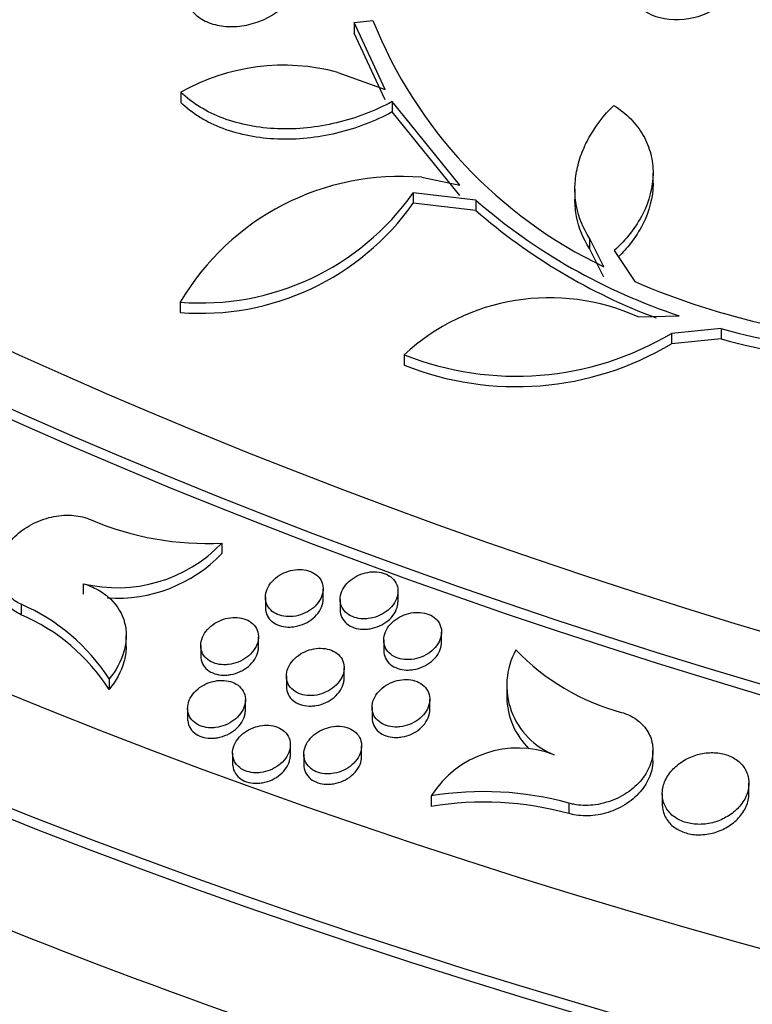
# Model space of a CAD drawing. Units: millimetres. Extents: x 0 to 835, y 0 to 1165.
# Drawn here: x 140 to 152, y 203 to 220 of the extents above; entities that cross this region are included whole.
import ezdxf
from ezdxf import colors
from ezdxf.entities.mleader import LeaderData, LeaderLine
from ezdxf.math import Vec2, Vec3

# ---------------------------------------------------------------- set-up
doc = ezdxf.new("R2010")
doc.units = ezdxf.units.MM
doc.layers.add('DV7_Défaut', color=7, linetype='Continuous')
doc.layers.add('Défaut', color=7, linetype='Continuous')

# ---------------------------------------------------------------- blocks, each defined once
blk = doc.blocks.new('_DOT')
at = {"color": 0}
blk.add_line((0, 0), (-1, 0), dxfattribs=at)
at = {"color": 0, "const_width": 0.333}
blk.add_lwpolyline([(-0.1665, 0, 1), (0.1665, 0, 1)], format="xyb", close=True, dxfattribs=at)
blk = doc.blocks.new('SE6')
at = {"layer": 'DV7_Défaut', "color": 7, "linetype": 'Continuous'}
for p, q in [((145.445, 219.731), (145.766, 219.769)), ((145.445, 219.731), (145.445, 219.552)), ((145.978, 218.574), (145.445, 219.731)), ((145.978, 218.395), (145.445, 219.552)), ((145.159, 218.871), (145.978, 218.574)), ((142.443, 218.528), (142.443, 218.349)), ((146.102, 218.366), (146.102, 218.187)), ((147.27, 216.922), (146.102, 218.366)), ((147.27, 216.744), (146.102, 218.187)), ((146.616, 217.058), (147.27, 216.922)), ((150.615, 216.952), (150.615, 217.13)), ((146.464, 216.788), (146.464, 216.609)), ((147.546, 216.665), (146.464, 216.788)), ((149.263, 216.855), (149.263, 216.677)), ((147.546, 216.486), (146.464, 216.609)), ((147.546, 216.665), (147.546, 216.486)), ((149.517, 216.006), (149.517, 215.827)), ((149.762, 215.51), (149.517, 216.006)), ((149.762, 215.331), (149.517, 215.827)), ((149.94, 215.79), (150.299, 215.254)), ((142.435, 214.9), (142.435, 214.72)), ((150.355, 214.643), (151.066, 214.664)), ((151.79, 214.441), (150.931, 214.358)), ((150.931, 214.358), (150.931, 214.179)), ((151.79, 214.441), (151.79, 214.262)), ((151.79, 214.262), (150.931, 214.179)), ((146.311, 213.99), (146.311, 213.81)), ((143.156, 210.733), (143.156, 210.553)), ((140.753, 210.031), (140.753, 209.85)), ((144.908, 209.761), (144.908, 209.941)), ((146.202, 209.72), (146.202, 209.9)), ((143.908, 209.797), (143.908, 209.617)), ((145.202, 209.76), (145.202, 209.58)), ((139.685, 209.675), (139.685, 209.494)), ((141.5, 208.951), (141.5, 209.131)), ((143.789, 208.931), (143.789, 209.112)), ((145.955, 209.058), (145.955, 208.878)), ((146.955, 209.015), (146.955, 209.195)), ((142.789, 208.964), (142.789, 208.784)), ((145.271, 208.396), (145.271, 208.577)), ((141.204, 208.384), (141.204, 208.203)), ((144.271, 208.434), (144.271, 208.254)), ((148.085, 208.254), (148.085, 208.074)), ((146.753, 207.851), (146.753, 208.032)), ((142.562, 207.875), (142.562, 207.695)), ((143.562, 207.842), (143.562, 208.023)), ((145.753, 207.894), (145.753, 207.714)), ((144.34, 207.064), (144.34, 207.245)), ((145.573, 207.045), (145.573, 207.225)), ((143.34, 207.1), (143.34, 206.92)), ((144.573, 207.084), (144.573, 206.904)), ((150.611, 206.969), (150.611, 207.15)), ((152.274, 206.4), (152.274, 206.581)), ((146.777, 206.362), (146.777, 206.181)), ((150.774, 206.399), (150.774, 206.219)), ((149.157, 206.238), (149.157, 206.058))]:
    blk.add_line(p, q, dxfattribs=at)
for centre, radius, start, end in [((153.225, 222.762), 8.036, 201.8629, 244.4749), ((144.22, 215.381), 3.614, 74.9332, 119.4487), ((146.245, 212.646), 4.427, 85.202, 149.397), ((142.79, 219.383), 4.498, 265.4613, 324.7588), ((142.79, 219.204), 4.498, 265.4668, 324.7671), ((154.268, 224.395), 10.244, 228.9914, 251.7845), ((154.268, 224.215), 10.243, 228.9886, 249.4301), ((155.454, 227.268), 13.073, 246.7774, 268.2903), ((148.823, 211.278), 3.697, 65.5213, 132.8203), ((148.248, 218.849), 5.231, 248.2684, 300.8569), ((155.596, 228.599), 14.661, 254.9507, 273.9305), ((148.247, 218.669), 5.231, 248.2689, 300.865), ((155.596, 228.418), 14.658, 254.9513, 272.9293), ((142.891, 215.818), 5.091, 246.9358, 272.9877), ((141.343, 212.473), 2.512, 256.409, 316.1821), ((141.343, 212.292), 2.512, 266.2548, 316.1916), ((138.344, 206.558), 3.393, 32.5533, 66.7263), ((138.344, 206.377), 3.393, 32.5487, 66.7255), ((149.373, 208.274), 1.289, 151.5123, 248.6999), ((151.098, 211.63), 3.96, 223.8035, 254.8779), ((149.373, 208.094), 1.289, 180.9175, 225.4003), ((148.275, 205.42), 1.769, 69.145, 147.8488), ((147.685, 200.854), 5.582, 74.7088, 99.3585), ((147.685, 200.674), 5.581, 74.7092, 99.3639)]:
    blk.add_arc(centre, radius, start, end, dxfattribs=at)
for centre, major_axis in [((190.153, 248.962), (89.8, 0)), ((190.153, 249.521), (-87.8, 0)), ((190.153, 250.873), (82.8, 0)), ((190.153, 251.136), (-81.8, 0))]:
    blk.add_ellipse(centre, major_axis=major_axis, ratio=0.57735, dxfattribs=at)
for centre, major_axis, start_param, end_param in [((190.153, 250.693), (82.8, 0), 3.141593, 6.283185), ((190.153, 248.781), (89.8, 0), 3.141593, 6.283185), ((190.153, 222.356), (-84.851, 0), 0, 3.252866)]:
    blk.add_ellipse(centre, major_axis=major_axis, ratio=0.57735, start_param=start_param, end_param=end_param, dxfattribs=at)
for points, knots in [([(100.906, 254.507), (100.597, 253.11), (100.037, 249.442), (100.187, 243.469), (101.847, 236.704), (104.969, 230.129), (109.507, 223.847), (115.389, 217.966), (122.515, 212.586), (130.76, 207.795), (139.983, 203.671), (150.028, 200.278), (160.73, 197.668), (171.912, 195.881), (183.393, 194.944), (194.983, 194.871), (206.495, 195.665), (217.739, 197.312), (228.533, 199.787), (238.699, 203.052), (248.071, 207.059), (256.494, 211.745), (263.823, 217.04), (269.932, 222.859), (274.709, 229.107), (278.074, 235.669), (279.961, 242.437), (280.307, 248.274), (279.902, 251.816), (279.68, 253.081)], [0, 0, 0, 0, 0.023369, 0.060986, 0.098655, 0.136534, 0.17466, 0.212967, 0.251364, 0.289784, 0.328192, 0.366577, 0.404939, 0.443283, 0.481614, 0.519941, 0.55827, 0.596609, 0.634965, 0.673343, 0.71175, 0.750183, 0.788627, 0.82704, 0.865349, 0.903452, 0.941297, 0.978947, 1, 1, 1, 1]), ([(105.829, 227.808), (105.668, 227.09), (105.442, 225.508), (105.208, 223.239), (105.13, 220.939), (105.192, 218.652), (105.398, 216.372), (105.745, 214.104), (106.233, 211.852), (106.862, 209.619), (107.63, 207.406), (108.538, 205.217), (109.585, 203.054), (110.771, 200.92), (112.095, 198.82), (113.558, 196.755), (115.157, 194.731), (116.892, 192.752), (118.759, 190.82), (120.754, 188.942), (122.875, 187.122), (125.117, 185.363), (127.473, 183.669), (129.939, 182.045), (132.509, 180.492), (135.177, 179.014), (137.936, 177.612), (140.781, 176.289), (143.706, 175.046), (146.705, 173.885), (149.773, 172.805), (152.903, 171.81), (156.1, 170.895), (159.317, 170.079), (161.739, 169.516), (162.942, 169.281), (163.119, 169.246)], [0, 0, 0, 0, 0.028406, 0.056694, 0.084864, 0.112968, 0.141054, 0.169163, 0.197349, 0.225662, 0.25415, 0.282855, 0.311813, 0.341051, 0.370589, 0.400435, 0.430589, 0.461037, 0.491757, 0.52272, 0.55389, 0.585229, 0.616699, 0.648263, 0.679889, 0.711548, 0.743214, 0.774868, 0.806496, 0.838091, 0.869647, 0.901161, 0.932633, 0.964064, 0.995454, 1, 1, 1, 1]), ([(142.516, 220.326), (142.51, 220.242), (142.523, 220.158), (142.554, 220.081), (142.585, 220.004), (142.635, 219.932), (142.7, 219.872), (142.764, 219.814), (142.844, 219.765), (142.934, 219.73), (143.021, 219.696), (143.12, 219.674), (143.223, 219.666), (143.326, 219.657), (143.434, 219.663), (143.541, 219.681), (143.65, 219.7), (143.759, 219.733), (143.86, 219.776), (143.965, 219.822), (144.064, 219.88), (144.15, 219.947), (144.239, 220.016), (144.316, 220.096), (144.374, 220.181), (144.4, 220.217), (144.422, 220.255), (144.441, 220.293)], [0, 0, 0, 0, 0.118841, 0.118841, 0.118841, 0.238023, 0.238023, 0.238023, 0.353914, 0.353914, 0.353914, 0.467271, 0.467271, 0.467271, 0.581118, 0.581118, 0.581118, 0.698143, 0.698143, 0.698143, 0.819814, 0.819814, 0.819814, 0.945801, 0.945801, 0.945801, 1, 1, 1, 1]), ([(150.18, 220.435), (150.18, 220.283), (150.239, 220.139), (150.482, 219.896), (150.675, 219.812), (151.113, 219.768), (151.348, 219.808), (151.658, 219.944), (151.752, 220.001), (151.919, 220.133), (151.988, 220.207), (152.044, 220.287)], [0, 0, 0, 0, 0.229108, 0.229108, 0.486072, 0.486072, 0.743036, 0.743036, 0.871518, 0.871518, 1, 1, 1, 1]), ([(146.102, 218.366), (145.801, 218.204), (145.479, 218.081), (144.969, 217.959), (144.799, 217.93), (144.459, 217.895), (144.288, 217.89), (143.952, 217.903), (143.789, 217.921), (143.475, 217.982), (143.321, 218.025), (143.034, 218.133), (142.901, 218.197), (142.656, 218.347), (142.543, 218.433), (142.443, 218.528)], [0, 0, 0, 0, 0.25, 0.25, 0.375, 0.375, 0.5, 0.5, 0.625, 0.625, 0.75, 0.75, 0.875, 0.875, 1, 1, 1, 1]), ([(146.102, 218.187), (145.801, 218.025), (145.479, 217.902), (144.969, 217.78), (144.799, 217.751), (144.459, 217.717), (144.288, 217.711), (143.952, 217.724), (143.789, 217.742), (143.475, 217.803), (143.321, 217.846), (143.034, 217.954), (142.901, 218.018), (142.656, 218.168), (142.543, 218.254), (142.443, 218.349)], [0, 0, 0, 0, 0.25, 0.25, 0.375, 0.375, 0.5, 0.5, 0.625, 0.625, 0.75, 0.75, 0.875, 0.875, 1, 1, 1, 1]), ([(149.517, 216.006), (149.404, 216.177), (149.329, 216.361), (149.272, 216.654), (149.262, 216.754), (149.263, 216.954), (149.272, 217.054), (149.31, 217.256), (149.338, 217.358), (149.412, 217.557), (149.457, 217.655), (149.619, 217.944), (149.762, 218.13), (149.933, 218.3)], [0, 0, 0, 0, 0.25, 0.25, 0.375, 0.375, 0.5, 0.5, 0.625, 0.625, 0.75, 0.75, 1, 1, 1, 1]), ([(149.933, 218.3), (150.044, 218.231), (150.142, 218.153), (150.313, 217.98), (150.386, 217.884), (150.502, 217.681), (150.545, 217.575), (150.602, 217.352), (150.616, 217.236), (150.612, 216.889), (150.55, 216.649), (150.378, 216.31), (150.306, 216.198), (150.14, 215.986), (150.046, 215.885), (149.94, 215.79)], [0, 0, 0, 0, 0.125, 0.125, 0.25, 0.25, 0.375, 0.375, 0.5, 0.5, 0.75, 0.75, 0.875, 0.875, 1, 1, 1, 1]), ([(150.615, 216.955), (150.615, 216.951), (150.615, 216.946), (150.612, 216.71), (150.55, 216.471), (150.378, 216.131), (150.306, 216.019), (150.161, 215.834), (150.092, 215.757), (150.017, 215.683)], [0, 0, 0, 0, 0.009987, 0.009987, 0.537873, 0.537873, 0.801816, 0.801816, 1, 1, 1, 1]), ([(149.517, 215.827), (149.404, 215.999), (149.329, 216.182), (149.272, 216.474), (149.263, 216.573), (149.263, 216.672)], [0, 0, 0, 0, 0.668678, 0.668678, 1, 1, 1, 1]), ([(139.685, 209.675), (139.599, 209.713), (139.523, 209.765), (139.463, 209.827), (139.402, 209.888), (139.357, 209.959), (139.328, 210.036), (139.299, 210.114), (139.286, 210.199), (139.292, 210.284), (139.297, 210.374), (139.321, 210.466), (139.363, 210.554), (139.406, 210.646), (139.468, 210.736), (139.544, 210.816), (139.623, 210.898), (139.718, 210.973), (139.823, 211.034), (139.927, 211.094), (140.044, 211.142), (140.163, 211.173), (140.277, 211.203), (140.396, 211.218), (140.51, 211.215), (140.618, 211.213), (140.725, 211.195), (140.819, 211.163), (140.846, 211.154), (140.871, 211.144), (140.896, 211.133)], [0, 0, 0, 0, 0.100812, 0.100812, 0.100812, 0.201536, 0.201536, 0.201536, 0.304562, 0.304562, 0.304562, 0.412645, 0.412645, 0.412645, 0.525746, 0.525746, 0.525746, 0.641648, 0.641648, 0.641648, 0.756531, 0.756531, 0.756531, 0.866826, 0.866826, 0.866826, 0.971307, 0.971307, 0.971307, 1, 1, 1, 1]), ([(144.389, 209.466), (144.446, 209.473), (144.503, 209.487), (144.557, 209.509), (144.61, 209.53), (144.66, 209.558), (144.705, 209.59), (144.75, 209.624), (144.791, 209.663), (144.822, 209.706), (144.855, 209.749), (144.879, 209.797), (144.893, 209.845), (144.907, 209.893), (144.911, 209.942), (144.904, 209.989), (144.897, 210.034), (144.88, 210.078), (144.853, 210.116), (144.828, 210.152), (144.793, 210.185), (144.752, 210.21), (144.712, 210.234), (144.666, 210.253), (144.617, 210.264), (144.568, 210.275), (144.516, 210.279), (144.464, 210.276), (144.411, 210.273), (144.356, 210.263), (144.305, 210.247), (144.251, 210.23), (144.2, 210.206), (144.153, 210.177), (144.105, 210.147), (144.061, 210.111), (144.025, 210.071), (143.987, 210.03), (143.958, 209.985), (143.938, 209.938), (143.918, 209.89), (143.907, 209.841), (143.908, 209.793), (143.908, 209.746), (143.919, 209.7), (143.94, 209.659), (143.961, 209.619), (143.991, 209.583), (144.028, 209.553), (144.064, 209.525), (144.107, 209.502), (144.155, 209.487), (144.201, 209.472), (144.252, 209.464), (144.304, 209.462), (144.332, 209.462), (144.361, 209.463), (144.389, 209.466)], [0, 0, 0, 0, 0.053833, 0.053833, 0.053833, 0.107536, 0.107536, 0.107536, 0.163245, 0.163245, 0.163245, 0.220825, 0.220825, 0.220825, 0.278585, 0.278585, 0.278585, 0.334613, 0.334613, 0.334613, 0.387838, 0.387838, 0.387838, 0.438617, 0.438617, 0.438617, 0.488358, 0.488358, 0.488358, 0.538739, 0.538739, 0.538739, 0.591102, 0.591102, 0.591102, 0.646059, 0.646059, 0.646059, 0.703209, 0.703209, 0.703209, 0.761113, 0.761113, 0.761113, 0.817818, 0.817818, 0.817818, 0.871906, 0.871906, 0.871906, 0.923306, 0.923306, 0.923306, 0.973182, 0.973182, 0.973182, 1, 1, 1, 1]), ([(145.684, 209.427), (145.74, 209.433), (145.798, 209.448), (145.851, 209.469), (145.904, 209.489), (145.954, 209.517), (145.999, 209.549), (146.044, 209.583), (146.085, 209.622), (146.116, 209.665), (146.149, 209.708), (146.173, 209.756), (146.187, 209.803), (146.201, 209.851), (146.205, 209.901), (146.198, 209.947), (146.192, 209.993), (146.174, 210.037), (146.148, 210.075), (146.122, 210.112), (146.087, 210.144), (146.046, 210.17), (146.007, 210.195), (145.96, 210.213), (145.911, 210.224), (145.863, 210.235), (145.81, 210.24), (145.758, 210.237), (145.705, 210.234), (145.65, 210.224), (145.599, 210.209), (145.546, 210.192), (145.494, 210.168), (145.448, 210.14), (145.399, 210.11), (145.355, 210.074), (145.319, 210.035), (145.282, 209.994), (145.252, 209.948), (145.232, 209.901), (145.212, 209.854), (145.201, 209.805), (145.202, 209.757), (145.202, 209.71), (145.213, 209.664), (145.234, 209.622), (145.255, 209.582), (145.285, 209.546), (145.322, 209.516), (145.358, 209.487), (145.401, 209.464), (145.449, 209.449), (145.495, 209.433), (145.546, 209.425), (145.598, 209.423), (145.626, 209.422), (145.655, 209.424), (145.684, 209.427)], [0, 0, 0, 0, 0.053722, 0.053722, 0.053722, 0.107315, 0.107315, 0.107315, 0.162897, 0.162897, 0.162897, 0.22039, 0.22039, 0.22039, 0.27815, 0.27815, 0.27815, 0.334268, 0.334268, 0.334268, 0.387629, 0.387629, 0.387629, 0.438519, 0.438519, 0.438519, 0.488303, 0.488303, 0.488303, 0.538649, 0.538649, 0.538649, 0.590912, 0.590912, 0.590912, 0.645742, 0.645742, 0.645742, 0.702787, 0.702787, 0.702787, 0.760661, 0.760661, 0.760661, 0.817433, 0.817433, 0.817433, 0.871651, 0.871651, 0.871651, 0.923175, 0.923175, 0.923175, 0.973118, 0.973118, 0.973118, 1, 1, 1, 1]), ([(139.685, 209.494), (139.599, 209.533), (139.523, 209.585), (139.463, 209.646), (139.402, 209.707), (139.357, 209.779), (139.328, 209.855), (139.303, 209.922), (139.29, 209.994), (139.29, 210.066)], [0, 0, 0, 0, 0.348428, 0.348428, 0.348428, 0.696551, 0.696551, 0.696551, 1, 1, 1, 1]), ([(140.753, 210.031), (140.847, 210.004), (140.933, 209.969), (141.092, 209.881), (141.164, 209.828), (141.349, 209.653), (141.434, 209.508), (141.493, 209.273), (141.502, 209.191), (141.497, 209.027), (141.485, 208.944), (141.414, 208.694), (141.327, 208.533), (141.204, 208.384)], [0, 0, 0, 0, 0.125, 0.125, 0.25, 0.25, 0.5, 0.5, 0.625, 0.625, 0.75, 0.75, 1, 1, 1, 1]), ([(144.424, 209.291), (144.481, 209.301), (144.538, 209.319), (144.59, 209.343), (144.643, 209.367), (144.691, 209.398), (144.733, 209.433), (144.777, 209.469), (144.814, 209.511), (144.842, 209.555), (144.871, 209.6), (144.892, 209.648), (144.901, 209.697), (144.905, 209.718), (144.908, 209.74), (144.908, 209.762)], [0, 0, 0, 0, 0.218763, 0.218763, 0.218763, 0.437009, 0.437009, 0.437009, 0.663204, 0.663204, 0.663204, 0.895719, 0.895719, 0.895719, 1, 1, 1, 1]), ([(143.908, 209.616), (143.908, 209.605), (143.908, 209.593), (143.91, 209.582), (143.915, 209.536), (143.93, 209.491), (143.956, 209.452), (143.98, 209.415), (144.013, 209.381), (144.053, 209.355), (144.092, 209.33), (144.137, 209.31), (144.186, 209.298), (144.234, 209.286), (144.286, 209.281), (144.338, 209.282), (144.367, 209.283), (144.395, 209.286), (144.424, 209.291)], [0, 0, 0, 0, 0.055663, 0.055663, 0.055663, 0.279478, 0.279478, 0.279478, 0.492291, 0.492291, 0.492291, 0.695069, 0.695069, 0.695069, 0.893169, 0.893169, 0.893169, 1, 1, 1, 1]), ([(145.202, 209.579), (145.202, 209.568), (145.202, 209.557), (145.204, 209.546), (145.208, 209.5), (145.224, 209.455), (145.249, 209.416), (145.273, 209.378), (145.307, 209.344), (145.347, 209.318), (145.385, 209.292), (145.431, 209.272), (145.48, 209.259), (145.527, 209.247), (145.579, 209.242), (145.632, 209.243), (145.66, 209.244), (145.689, 209.247), (145.718, 209.252)], [0, 0, 0, 0, 0.053856, 0.053856, 0.053856, 0.278042, 0.278042, 0.278042, 0.491429, 0.491429, 0.491429, 0.694695, 0.694695, 0.694695, 0.893001, 0.893001, 0.893001, 1, 1, 1, 1]), ([(145.718, 209.252), (145.775, 209.261), (145.832, 209.279), (145.884, 209.302), (145.936, 209.326), (145.985, 209.357), (146.027, 209.392), (146.071, 209.428), (146.108, 209.469), (146.136, 209.513), (146.165, 209.558), (146.185, 209.606), (146.195, 209.655), (146.199, 209.677), (146.202, 209.699), (146.202, 209.721)], [0, 0, 0, 0, 0.21826, 0.21826, 0.21826, 0.436004, 0.436004, 0.436004, 0.66167, 0.66167, 0.66167, 0.893883, 0.893883, 0.893883, 1, 1, 1, 1]), ([(143.271, 208.634), (143.328, 208.641), (143.385, 208.656), (143.439, 208.677), (143.492, 208.699), (143.542, 208.727), (143.587, 208.76), (143.632, 208.794), (143.673, 208.834), (143.704, 208.876), (143.737, 208.92), (143.761, 208.968), (143.775, 209.016), (143.789, 209.064), (143.793, 209.114), (143.785, 209.161), (143.778, 209.206), (143.761, 209.25), (143.734, 209.288), (143.708, 209.324), (143.673, 209.357), (143.632, 209.382), (143.593, 209.406), (143.546, 209.424), (143.497, 209.435), (143.449, 209.445), (143.396, 209.449), (143.344, 209.446), (143.291, 209.443), (143.237, 209.432), (143.185, 209.416), (143.132, 209.399), (143.08, 209.375), (143.034, 209.346), (142.985, 209.316), (142.941, 209.279), (142.906, 209.239), (142.868, 209.198), (142.838, 209.152), (142.819, 209.105), (142.799, 209.057), (142.788, 209.007), (142.789, 208.959), (142.79, 208.912), (142.801, 208.866), (142.822, 208.825), (142.843, 208.785), (142.873, 208.749), (142.911, 208.72), (142.946, 208.692), (142.99, 208.669), (143.037, 208.654), (143.083, 208.639), (143.134, 208.631), (143.186, 208.63), (143.214, 208.63), (143.243, 208.631), (143.271, 208.634)], [0, 0, 0, 0, 0.053893, 0.053893, 0.053893, 0.107652, 0.107652, 0.107652, 0.163467, 0.163467, 0.163467, 0.221171, 0.221171, 0.221171, 0.279014, 0.279014, 0.279014, 0.335039, 0.335039, 0.335039, 0.38818, 0.38818, 0.38818, 0.43884, 0.43884, 0.43884, 0.488483, 0.488483, 0.488483, 0.538823, 0.538823, 0.538823, 0.591214, 0.591214, 0.591214, 0.646263, 0.646263, 0.646263, 0.703537, 0.703537, 0.703537, 0.761541, 0.761541, 0.761541, 0.818271, 0.818271, 0.818271, 0.872295, 0.872295, 0.872295, 0.923579, 0.923579, 0.923579, 0.973346, 0.973346, 0.973346, 1, 1, 1, 1]), ([(146.438, 208.722), (146.494, 208.728), (146.551, 208.743), (146.605, 208.763), (146.658, 208.784), (146.708, 208.812), (146.752, 208.844), (146.798, 208.878), (146.838, 208.917), (146.869, 208.959), (146.902, 209.003), (146.927, 209.05), (146.94, 209.098), (146.955, 209.146), (146.959, 209.196), (146.952, 209.243), (146.945, 209.288), (146.927, 209.333), (146.901, 209.371), (146.875, 209.408), (146.84, 209.441), (146.799, 209.467), (146.759, 209.492), (146.713, 209.511), (146.663, 209.522), (146.615, 209.533), (146.562, 209.537), (146.51, 209.535), (146.457, 209.532), (146.403, 209.522), (146.351, 209.506), (146.298, 209.49), (146.246, 209.466), (146.2, 209.438), (146.152, 209.408), (146.108, 209.372), (146.072, 209.333), (146.035, 209.292), (146.005, 209.246), (145.985, 209.2), (145.965, 209.152), (145.955, 209.102), (145.955, 209.054), (145.955, 209.007), (145.966, 208.961), (145.988, 208.919), (146.008, 208.879), (146.038, 208.842), (146.076, 208.812), (146.111, 208.783), (146.155, 208.76), (146.203, 208.744), (146.249, 208.729), (146.3, 208.72), (146.352, 208.719), (146.38, 208.718), (146.409, 208.719), (146.438, 208.722)], [0, 0, 0, 0, 0.053628, 0.053628, 0.053628, 0.107125, 0.107125, 0.107125, 0.162628, 0.162628, 0.162628, 0.220107, 0.220107, 0.220107, 0.277929, 0.277929, 0.277929, 0.334162, 0.334162, 0.334162, 0.387628, 0.387628, 0.387628, 0.438568, 0.438568, 0.438568, 0.48833, 0.48833, 0.48833, 0.538599, 0.538599, 0.538599, 0.590759, 0.590759, 0.590759, 0.645498, 0.645498, 0.645498, 0.702507, 0.702507, 0.702507, 0.760421, 0.760421, 0.760421, 0.817296, 0.817296, 0.817296, 0.871628, 0.871628, 0.871628, 0.923222, 0.923222, 0.923222, 0.973163, 0.973163, 0.973163, 1, 1, 1, 1]), ([(141.5, 208.953), (141.5, 208.945), (141.5, 208.937), (141.497, 208.846), (141.485, 208.763), (141.414, 208.513), (141.327, 208.352), (141.204, 208.203)], [0, 0, 0, 0, 0.032463, 0.032463, 0.354975, 0.354975, 1, 1, 1, 1]), ([(143.306, 208.459), (143.363, 208.469), (143.42, 208.487), (143.472, 208.511), (143.524, 208.536), (143.573, 208.567), (143.615, 208.602), (143.659, 208.639), (143.696, 208.681), (143.724, 208.725), (143.753, 208.77), (143.773, 208.819), (143.783, 208.868), (143.787, 208.889), (143.789, 208.911), (143.789, 208.932)], [0, 0, 0, 0, 0.219047, 0.219047, 0.219047, 0.437566, 0.437566, 0.437566, 0.664219, 0.664219, 0.664219, 0.897225, 0.897225, 0.897225, 1, 1, 1, 1]), ([(144.754, 208.1), (144.81, 208.107), (144.868, 208.122), (144.921, 208.143), (144.974, 208.164), (145.024, 208.192), (145.068, 208.225), (145.114, 208.259), (145.154, 208.298), (145.186, 208.341), (145.218, 208.385), (145.243, 208.433), (145.257, 208.481), (145.271, 208.529), (145.274, 208.579), (145.267, 208.626), (145.26, 208.671), (145.243, 208.715), (145.216, 208.754), (145.19, 208.79), (145.155, 208.823), (145.114, 208.849), (145.074, 208.873), (145.028, 208.891), (144.978, 208.902), (144.93, 208.913), (144.877, 208.917), (144.825, 208.914), (144.772, 208.911), (144.718, 208.901), (144.667, 208.885), (144.613, 208.868), (144.562, 208.844), (144.515, 208.816), (144.467, 208.785), (144.423, 208.749), (144.387, 208.709), (144.35, 208.668), (144.32, 208.622), (144.3, 208.575), (144.28, 208.527), (144.27, 208.477), (144.271, 208.429), (144.271, 208.382), (144.283, 208.336), (144.304, 208.294), (144.324, 208.254), (144.355, 208.217), (144.392, 208.188), (144.428, 208.159), (144.472, 208.137), (144.519, 208.121), (144.566, 208.106), (144.617, 208.098), (144.669, 208.096), (144.697, 208.096), (144.725, 208.097), (144.754, 208.1)], [0, 0, 0, 0, 0.053742, 0.053742, 0.053742, 0.10735, 0.10735, 0.10735, 0.163016, 0.163016, 0.163016, 0.220647, 0.220647, 0.220647, 0.278539, 0.278539, 0.278539, 0.334716, 0.334716, 0.334716, 0.388033, 0.388033, 0.388033, 0.438809, 0.438809, 0.438809, 0.488465, 0.488465, 0.488465, 0.53872, 0.53872, 0.53872, 0.590962, 0.590962, 0.590962, 0.645852, 0.645852, 0.645852, 0.703025, 0.703025, 0.703025, 0.761039, 0.761039, 0.761039, 0.817896, 0.817896, 0.817896, 0.872098, 0.872098, 0.872098, 0.923523, 0.923523, 0.923523, 0.973335, 0.973335, 0.973335, 1, 1, 1, 1]), ([(145.955, 208.877), (145.955, 208.866), (145.956, 208.855), (145.957, 208.844), (145.962, 208.798), (145.977, 208.753), (146.002, 208.713), (146.026, 208.675), (146.06, 208.641), (146.1, 208.614), (146.138, 208.588), (146.184, 208.568), (146.233, 208.555), (146.281, 208.543), (146.333, 208.537), (146.385, 208.538), (146.414, 208.539), (146.442, 208.542), (146.471, 208.546)], [0, 0, 0, 0, 0.052977, 0.052977, 0.052977, 0.277639, 0.277639, 0.277639, 0.491505, 0.491505, 0.491505, 0.695022, 0.695022, 0.695022, 0.893263, 0.893263, 0.893263, 1, 1, 1, 1]), ([(146.471, 208.546), (146.528, 208.556), (146.585, 208.573), (146.637, 208.597), (146.689, 208.621), (146.738, 208.651), (146.78, 208.686), (146.823, 208.722), (146.861, 208.763), (146.889, 208.807), (146.918, 208.852), (146.938, 208.901), (146.948, 208.949), (146.953, 208.971), (146.955, 208.994), (146.955, 209.016)], [0, 0, 0, 0, 0.2178535, 0.2178535, 0.2178535, 0.4351856, 0.4351856, 0.4351856, 0.6605432, 0.6605432, 0.6605432, 0.8927583, 0.8927583, 0.8927583, 1, 1, 1, 1]), ([(142.789, 208.784), (142.789, 208.772), (142.79, 208.76), (142.791, 208.748), (142.796, 208.702), (142.812, 208.657), (142.837, 208.618), (142.862, 208.581), (142.895, 208.548), (142.936, 208.521), (142.974, 208.496), (143.02, 208.477), (143.068, 208.465), (143.116, 208.453), (143.168, 208.448), (143.22, 208.45), (143.249, 208.451), (143.277, 208.454), (143.306, 208.459)], [0, 0, 0, 0, 0.057439, 0.057439, 0.057439, 0.281276, 0.281276, 0.281276, 0.493781, 0.493781, 0.493781, 0.69609, 0.69609, 0.69609, 0.893776, 0.893776, 0.893776, 1, 1, 1, 1]), ([(144.787, 207.925), (144.844, 207.934), (144.901, 207.952), (144.953, 207.976), (145.006, 208), (145.054, 208.031), (145.096, 208.066), (145.14, 208.103), (145.177, 208.144), (145.205, 208.189), (145.234, 208.234), (145.255, 208.283), (145.264, 208.331), (145.268, 208.353), (145.271, 208.375), (145.271, 208.397)], [0, 0, 0, 0, 0.218386, 0.218386, 0.218386, 0.436241, 0.436241, 0.436241, 0.662292, 0.662292, 0.662292, 0.895092, 0.895092, 0.895092, 1, 1, 1, 1]), ([(146.236, 207.557), (146.293, 207.563), (146.35, 207.578), (146.403, 207.599), (146.456, 207.619), (146.506, 207.647), (146.55, 207.68), (146.596, 207.714), (146.636, 207.753), (146.668, 207.795), (146.7, 207.839), (146.724, 207.887), (146.738, 207.935), (146.752, 207.984), (146.756, 208.033), (146.749, 208.081), (146.742, 208.126), (146.724, 208.171), (146.697, 208.21), (146.672, 208.247), (146.637, 208.28), (146.595, 208.306), (146.556, 208.33), (146.509, 208.349), (146.459, 208.361), (146.411, 208.372), (146.358, 208.376), (146.306, 208.373), (146.253, 208.37), (146.199, 208.36), (146.148, 208.344), (146.094, 208.328), (146.043, 208.304), (145.997, 208.276), (145.949, 208.246), (145.905, 208.209), (145.869, 208.17), (145.832, 208.129), (145.802, 208.083), (145.782, 208.036), (145.762, 207.988), (145.752, 207.938), (145.753, 207.89), (145.753, 207.842), (145.764, 207.795), (145.786, 207.753), (145.806, 207.713), (145.836, 207.676), (145.874, 207.646), (145.91, 207.617), (145.954, 207.594), (146.002, 207.578), (146.048, 207.563), (146.099, 207.555), (146.151, 207.553), (146.179, 207.552), (146.208, 207.554), (146.236, 207.557)], [0, 0, 0, 0, 0.053592, 0.053592, 0.053592, 0.10705, 0.10705, 0.10705, 0.162565, 0.162565, 0.162565, 0.22012, 0.22012, 0.22012, 0.278056, 0.278056, 0.278056, 0.334382, 0.334382, 0.334382, 0.387877, 0.387877, 0.387877, 0.438772, 0.438772, 0.438772, 0.488444, 0.488444, 0.488444, 0.538617, 0.538617, 0.538617, 0.590712, 0.590712, 0.590712, 0.645442, 0.645442, 0.645442, 0.70251, 0.70251, 0.70251, 0.760531, 0.760531, 0.760531, 0.817511, 0.817511, 0.817511, 0.871892, 0.871892, 0.871892, 0.92346, 0.92346, 0.92346, 0.97332, 0.97332, 0.97332, 1, 1, 1, 1]), ([(143.046, 207.544), (143.102, 207.551), (143.16, 207.566), (143.213, 207.587), (143.266, 207.609), (143.317, 207.637), (143.361, 207.67), (143.406, 207.705), (143.447, 207.745), (143.478, 207.787), (143.511, 207.832), (143.535, 207.88), (143.549, 207.928), (143.562, 207.977), (143.566, 208.027), (143.559, 208.073), (143.551, 208.119), (143.534, 208.163), (143.506, 208.201), (143.481, 208.238), (143.446, 208.27), (143.404, 208.295), (143.365, 208.319), (143.318, 208.337), (143.269, 208.348), (143.221, 208.358), (143.168, 208.362), (143.116, 208.359), (143.063, 208.356), (143.009, 208.345), (142.958, 208.329), (142.904, 208.311), (142.853, 208.287), (142.806, 208.258), (142.758, 208.228), (142.714, 208.191), (142.678, 208.151), (142.641, 208.109), (142.611, 208.063), (142.592, 208.016), (142.572, 207.968), (142.562, 207.918), (142.562, 207.869), (142.563, 207.822), (142.575, 207.776), (142.596, 207.734), (142.617, 207.694), (142.647, 207.658), (142.685, 207.629), (142.721, 207.601), (142.765, 207.578), (142.812, 207.563), (142.858, 207.549), (142.909, 207.541), (142.961, 207.54), (142.989, 207.539), (143.017, 207.541), (143.046, 207.544)], [0, 0, 0, 0, 0.053865, 0.053865, 0.053865, 0.107594, 0.107594, 0.107594, 0.163427, 0.163427, 0.163427, 0.22121, 0.22121, 0.22121, 0.279161, 0.279161, 0.279161, 0.335269, 0.335269, 0.335269, 0.388427, 0.388427, 0.388427, 0.439038, 0.439038, 0.439038, 0.488594, 0.488594, 0.488594, 0.538845, 0.538845, 0.538845, 0.59118, 0.59118, 0.59118, 0.646229, 0.646229, 0.646229, 0.703566, 0.703566, 0.703566, 0.761673, 0.761673, 0.761673, 0.818498, 0.818498, 0.818498, 0.87256, 0.87256, 0.87256, 0.923811, 0.923811, 0.923811, 0.973497, 0.973497, 0.973497, 1, 1, 1, 1]), ([(144.271, 208.253), (144.271, 208.242), (144.271, 208.23), (144.273, 208.219), (144.278, 208.173), (144.293, 208.128), (144.319, 208.088), (144.343, 208.05), (144.376, 208.016), (144.417, 207.99), (144.455, 207.964), (144.501, 207.944), (144.55, 207.932), (144.597, 207.92), (144.65, 207.914), (144.702, 207.916), (144.73, 207.917), (144.759, 207.92), (144.787, 207.925)], [0, 0, 0, 0, 0.055514, 0.055514, 0.055514, 0.279977, 0.279977, 0.279977, 0.493247, 0.493247, 0.493247, 0.696083, 0.696083, 0.696083, 0.893858, 0.893858, 0.893858, 1, 1, 1, 1]), ([(142.562, 207.694), (142.562, 207.682), (142.563, 207.67), (142.564, 207.658), (142.57, 207.612), (142.586, 207.567), (142.611, 207.528), (142.635, 207.491), (142.669, 207.457), (142.71, 207.431), (142.748, 207.405), (142.794, 207.386), (142.842, 207.374), (142.89, 207.362), (142.942, 207.357), (142.994, 207.359), (143.022, 207.36), (143.051, 207.363), (143.079, 207.368)], [0, 0, 0, 0, 0.058063, 0.058063, 0.058063, 0.282279, 0.282279, 0.282279, 0.494918, 0.494918, 0.494918, 0.697071, 0.697071, 0.697071, 0.894409, 0.894409, 0.894409, 1, 1, 1, 1]), ([(143.079, 207.368), (143.136, 207.378), (143.193, 207.397), (143.246, 207.421), (143.298, 207.445), (143.347, 207.477), (143.389, 207.512), (143.432, 207.549), (143.469, 207.591), (143.498, 207.635), (143.527, 207.681), (143.547, 207.73), (143.556, 207.779), (143.56, 207.8), (143.562, 207.822), (143.562, 207.843)], [0, 0, 0, 0, 0.218945, 0.218945, 0.218945, 0.437349, 0.437349, 0.437349, 0.664103, 0.664103, 0.664103, 0.897467, 0.897467, 0.897467, 1, 1, 1, 1]), ([(145.753, 207.713), (145.753, 207.702), (145.753, 207.691), (145.754, 207.68), (145.759, 207.633), (145.775, 207.588), (145.8, 207.548), (145.824, 207.51), (145.858, 207.476), (145.898, 207.448), (145.936, 207.422), (145.982, 207.402), (146.031, 207.389), (146.079, 207.377), (146.131, 207.371), (146.183, 207.373), (146.212, 207.373), (146.24, 207.376), (146.269, 207.381)], [0, 0, 0, 0, 0.053519, 0.053519, 0.053519, 0.278599, 0.278599, 0.278599, 0.492646, 0.492646, 0.492646, 0.696031, 0.696031, 0.696031, 0.893919, 0.893919, 0.893919, 1, 1, 1, 1]), ([(146.269, 207.381), (146.326, 207.39), (146.383, 207.408), (146.435, 207.431), (146.487, 207.455), (146.536, 207.486), (146.577, 207.521), (146.621, 207.557), (146.658, 207.598), (146.686, 207.642), (146.716, 207.688), (146.736, 207.736), (146.746, 207.785), (146.75, 207.807), (146.752, 207.83), (146.752, 207.852)], [0, 0, 0, 0, 0.21772, 0.21772, 0.21772, 0.434904, 0.434904, 0.434904, 0.660334, 0.660334, 0.660334, 0.892902, 0.892902, 0.892902, 1, 1, 1, 1]), ([(150.065, 207.807), (150.161, 207.78), (150.25, 207.738), (150.325, 207.685), (150.4, 207.633), (150.462, 207.568), (150.509, 207.497), (150.556, 207.424), (150.588, 207.343), (150.602, 207.259), (150.617, 207.171), (150.613, 207.079), (150.591, 206.988), (150.569, 206.894), (150.526, 206.799), (150.467, 206.712), (150.407, 206.622), (150.327, 206.538), (150.235, 206.466), (150.142, 206.394), (150.035, 206.333), (149.921, 206.288), (149.811, 206.245), (149.692, 206.215), (149.575, 206.204), (149.463, 206.193), (149.35, 206.197), (149.245, 206.217), (149.215, 206.223), (149.186, 206.23), (149.157, 206.238)], [0, 0, 0, 0, 0.10038, 0.10038, 0.10038, 0.200696, 0.200696, 0.200696, 0.303018, 0.303018, 0.303018, 0.410242, 0.410242, 0.410242, 0.522649, 0.522649, 0.522649, 0.638331, 0.638331, 0.638331, 0.753611, 0.753611, 0.753611, 0.864747, 0.864747, 0.864747, 0.97009, 0.97009, 0.97009, 1, 1, 1, 1]), ([(143.824, 206.766), (143.881, 206.773), (143.938, 206.788), (143.991, 206.809), (144.044, 206.831), (144.095, 206.859), (144.138, 206.892), (144.184, 206.926), (144.224, 206.966), (144.256, 207.009), (144.288, 207.053), (144.312, 207.102), (144.326, 207.15), (144.34, 207.199), (144.343, 207.249), (144.336, 207.296), (144.329, 207.342), (144.311, 207.386), (144.283, 207.425), (144.258, 207.461), (144.222, 207.494), (144.181, 207.519), (144.141, 207.543), (144.095, 207.562), (144.045, 207.572), (143.997, 207.583), (143.944, 207.587), (143.892, 207.584), (143.839, 207.58), (143.785, 207.57), (143.734, 207.554), (143.681, 207.536), (143.629, 207.512), (143.583, 207.483), (143.535, 207.453), (143.491, 207.416), (143.455, 207.376), (143.418, 207.334), (143.388, 207.288), (143.369, 207.24), (143.349, 207.192), (143.339, 207.142), (143.34, 207.094), (143.341, 207.046), (143.352, 207), (143.374, 206.958), (143.395, 206.918), (143.425, 206.881), (143.463, 206.852), (143.499, 206.823), (143.543, 206.801), (143.59, 206.785), (143.637, 206.771), (143.688, 206.763), (143.74, 206.762), (143.767, 206.761), (143.796, 206.762), (143.824, 206.766)], [0, 0, 0, 0, 0.053766, 0.053766, 0.053766, 0.107393, 0.107393, 0.107393, 0.163148, 0.163148, 0.163148, 0.220922, 0.220922, 0.220922, 0.278947, 0.278947, 0.278947, 0.33518, 0.33518, 0.33518, 0.388448, 0.388448, 0.388448, 0.439105, 0.439105, 0.439105, 0.488631, 0.488631, 0.488631, 0.538795, 0.538795, 0.538795, 0.591019, 0.591019, 0.591019, 0.645975, 0.645975, 0.645975, 0.703279, 0.703279, 0.703279, 0.761437, 0.761437, 0.761437, 0.818377, 0.818377, 0.818377, 0.872559, 0.872559, 0.872559, 0.923879, 0.923879, 0.923879, 0.973556, 0.973556, 0.973556, 1, 1, 1, 1]), ([(145.058, 206.748), (145.114, 206.754), (145.171, 206.769), (145.225, 206.79), (145.278, 206.811), (145.328, 206.84), (145.372, 206.872), (145.417, 206.906), (145.457, 206.946), (145.489, 206.989), (145.521, 207.033), (145.546, 207.081), (145.559, 207.129), (145.573, 207.178), (145.577, 207.228), (145.569, 207.275), (145.562, 207.321), (145.545, 207.366), (145.517, 207.405), (145.492, 207.442), (145.456, 207.474), (145.415, 207.5), (145.375, 207.524), (145.328, 207.543), (145.279, 207.554), (145.231, 207.565), (145.178, 207.569), (145.126, 207.566), (145.073, 207.563), (145.019, 207.553), (144.968, 207.536), (144.914, 207.52), (144.863, 207.496), (144.817, 207.467), (144.769, 207.436), (144.725, 207.4), (144.689, 207.36), (144.652, 207.319), (144.622, 207.272), (144.603, 207.225), (144.583, 207.177), (144.572, 207.127), (144.573, 207.078), (144.574, 207.031), (144.585, 206.984), (144.607, 206.942), (144.628, 206.902), (144.658, 206.865), (144.696, 206.835), (144.732, 206.807), (144.776, 206.784), (144.824, 206.768), (144.87, 206.753), (144.921, 206.745), (144.973, 206.743), (145.001, 206.743), (145.029, 206.744), (145.058, 206.748)], [0, 0, 0, 0, 0.053656, 0.053656, 0.053656, 0.107175, 0.107175, 0.107175, 0.162803, 0.162803, 0.162803, 0.220489, 0.220489, 0.220489, 0.278511, 0.278511, 0.278511, 0.334833, 0.334833, 0.334833, 0.388236, 0.388236, 0.388236, 0.439005, 0.439005, 0.439005, 0.488575, 0.488575, 0.488575, 0.538705, 0.538705, 0.538705, 0.590832, 0.590832, 0.590832, 0.645661, 0.645661, 0.645661, 0.702859, 0.702859, 0.702859, 0.760986, 0.760986, 0.760986, 0.81799, 0.81799, 0.81799, 0.872301, 0.872301, 0.872301, 0.923745, 0.923745, 0.923745, 0.97349, 0.97349, 0.97349, 1, 1, 1, 1]), ([(143.857, 206.59), (143.914, 206.6), (143.971, 206.618), (144.023, 206.642), (144.075, 206.666), (144.124, 206.698), (144.166, 206.733), (144.209, 206.77), (144.246, 206.812), (144.275, 206.856), (144.304, 206.902), (144.324, 206.951), (144.333, 207), (144.337, 207.022), (144.34, 207.043), (144.34, 207.065)], [0, 0, 0, 0, 0.21854, 0.21854, 0.21854, 0.436531, 0.436531, 0.436531, 0.662998, 0.662998, 0.662998, 0.896419, 0.896419, 0.896419, 1, 1, 1, 1]), ([(145.09, 206.571), (145.147, 206.581), (145.204, 206.599), (145.256, 206.623), (145.308, 206.647), (145.357, 206.678), (145.399, 206.713), (145.442, 206.749), (145.479, 206.791), (145.508, 206.836), (145.537, 206.881), (145.557, 206.93), (145.567, 206.979), (145.571, 207.001), (145.573, 207.023), (145.573, 207.045)], [0, 0, 0, 0, 0.21803, 0.21803, 0.21803, 0.435513, 0.435513, 0.435513, 0.661434, 0.661434, 0.661434, 0.894521, 0.894521, 0.894521, 1, 1, 1, 1]), ([(151.513, 205.876), (151.598, 205.885), (151.683, 205.907), (151.762, 205.938), (151.84, 205.969), (151.915, 206.011), (151.98, 206.059), (152.047, 206.11), (152.106, 206.169), (152.152, 206.232), (152.199, 206.298), (152.235, 206.369), (152.254, 206.442), (152.274, 206.515), (152.279, 206.59), (152.267, 206.661), (152.256, 206.731), (152.228, 206.799), (152.187, 206.858), (152.147, 206.915), (152.093, 206.965), (152.029, 207.005), (151.969, 207.043), (151.898, 207.072), (151.822, 207.09), (151.749, 207.107), (151.67, 207.113), (151.591, 207.109), (151.511, 207.106), (151.43, 207.091), (151.354, 207.067), (151.274, 207.042), (151.198, 207.007), (151.13, 206.964), (151.059, 206.919), (150.994, 206.865), (150.942, 206.806), (150.887, 206.744), (150.844, 206.676), (150.815, 206.605), (150.786, 206.534), (150.772, 206.458), (150.774, 206.385), (150.776, 206.314), (150.794, 206.242), (150.827, 206.178), (150.858, 206.117), (150.905, 206.06), (150.963, 206.014), (151.018, 205.97), (151.085, 205.934), (151.158, 205.91), (151.228, 205.887), (151.306, 205.873), (151.384, 205.871), (151.427, 205.869), (151.47, 205.871), (151.513, 205.876)], [0, 0, 0, 0, 0.053193, 0.053193, 0.053193, 0.106254, 0.106254, 0.106254, 0.161344, 0.161344, 0.161344, 0.218644, 0.218644, 0.218644, 0.276638, 0.276638, 0.276638, 0.33333, 0.33333, 0.33333, 0.387308, 0.387308, 0.387308, 0.43856, 0.43856, 0.43856, 0.488328, 0.488328, 0.488328, 0.538323, 0.538323, 0.538323, 0.590044, 0.590044, 0.590044, 0.644339, 0.644339, 0.644339, 0.701085, 0.701085, 0.701085, 0.759064, 0.759064, 0.759064, 0.816326, 0.816326, 0.816326, 0.871175, 0.871175, 0.871175, 0.923158, 0.923158, 0.923158, 0.973202, 0.973202, 0.973202, 1, 1, 1, 1]), ([(143.34, 206.919), (143.34, 206.907), (143.34, 206.895), (143.342, 206.883), (143.347, 206.837), (143.363, 206.792), (143.388, 206.752), (143.413, 206.714), (143.446, 206.68), (143.487, 206.654), (143.525, 206.628), (143.571, 206.608), (143.62, 206.596), (143.668, 206.584), (143.72, 206.579), (143.772, 206.581), (143.8, 206.582), (143.828, 206.585), (143.857, 206.59)], [0, 0, 0, 0, 0.057304, 0.057304, 0.057304, 0.282024, 0.282024, 0.282024, 0.495147, 0.495147, 0.495147, 0.697521, 0.697521, 0.697521, 0.894739, 0.894739, 0.894739, 1, 1, 1, 1]), ([(144.573, 206.903), (144.573, 206.891), (144.574, 206.88), (144.575, 206.868), (144.58, 206.822), (144.596, 206.776), (144.621, 206.736), (144.645, 206.698), (144.679, 206.664), (144.72, 206.637), (144.758, 206.611), (144.804, 206.591), (144.853, 206.579), (144.901, 206.567), (144.953, 206.561), (145.005, 206.563), (145.033, 206.564), (145.062, 206.567), (145.09, 206.571)], [0, 0, 0, 0, 0.055418, 0.055418, 0.055418, 0.280513, 0.280513, 0.280513, 0.49422, 0.49422, 0.49422, 0.697099, 0.697099, 0.697099, 0.894548, 0.894548, 0.894548, 1, 1, 1, 1]), ([(150.611, 206.971), (150.611, 206.917), (150.604, 206.862), (150.591, 206.808), (150.569, 206.714), (150.526, 206.619), (150.467, 206.532), (150.407, 206.442), (150.327, 206.357), (150.235, 206.285), (150.142, 206.214), (150.035, 206.152), (149.921, 206.107), (149.811, 206.064), (149.692, 206.035), (149.575, 206.023), (149.463, 206.012), (149.35, 206.017), (149.245, 206.037), (149.215, 206.043), (149.186, 206.05), (149.157, 206.058)], [0, 0, 0, 0, 0.097898, 0.097898, 0.097898, 0.269838, 0.269838, 0.269838, 0.446796, 0.446796, 0.446796, 0.623139, 0.623139, 0.623139, 0.793135, 0.793135, 0.793135, 0.954258, 0.954258, 0.954258, 1, 1, 1, 1]), ([(151.542, 205.699), (151.627, 205.711), (151.712, 205.735), (151.79, 205.769), (151.868, 205.803), (151.941, 205.847), (152.004, 205.897), (152.069, 205.95), (152.125, 206.011), (152.169, 206.076), (152.213, 206.143), (152.245, 206.216), (152.261, 206.288), (152.269, 206.326), (152.274, 206.364), (152.274, 206.401)], [0, 0, 0, 0, 0.214479, 0.214479, 0.214479, 0.428424, 0.428424, 0.428424, 0.650575, 0.650575, 0.650575, 0.881065, 0.881065, 0.881065, 1, 1, 1, 1]), ([(150.774, 206.218), (150.774, 206.204), (150.774, 206.191), (150.775, 206.178), (150.781, 206.107), (150.803, 206.037), (150.839, 205.975), (150.875, 205.915), (150.924, 205.861), (150.985, 205.817), (151.042, 205.776), (151.111, 205.743), (151.185, 205.721), (151.256, 205.7), (151.335, 205.69), (151.414, 205.69), (151.456, 205.69), (151.499, 205.693), (151.542, 205.699)], [0, 0, 0, 0, 0.041935, 0.041935, 0.041935, 0.269806, 0.269806, 0.269806, 0.487482, 0.487482, 0.487482, 0.693885, 0.693885, 0.693885, 0.893262, 0.893262, 0.893262, 1, 1, 1, 1])]:
    blk.add_open_spline(points, degree=3, knots=knots, dxfattribs=at)

msp = doc.modelspace()

# ---------------------------------------------------------------- block references
at = {"layer": 'Défaut'}
msp.add_blockref('SE6', (0, 0), dxfattribs=at)

# ---------------------------------------------------------------- leaders
at = {"layer": 'Défaut', "color": 7, "linetype": 'Continuous'}
ml = msp.add_multileader_mtext('Standard', dxfattribs=at)
ml.set_content('{\\pxsm0.9;\\fSolid Edge ISO|b1||i0||c0|p34;\\W1.;12/02/2009\\P}', color=256)
ml.set_leader_properties()
ml.set_arrow_properties(name='DOT')
ml.build(insert=Vec2(0, 0))
ml.multileader.update_dxf_attribs({"leader_type": 0, "dogleg_length": 0, "arrow_head_size": 12})
ctx = ml.context
ctx.base_point, ctx.char_height, ctx.arrow_head_size, ctx.landing_gap_size = Vec3(747.016, 1157.46), 12, 12, 4.2
notes = []
notes.append((ctx, [(0, (0, 0, 0), (0, 0), (1, 0), 1, [])]))
ctx.mtext.insert = Vec3(749.016, 1163.58)
for ctx, leaders in notes:
    for number, flags, end, landing, length, lines in leaders:
        leader = LeaderData()
        leader.index, (leader.has_last_leader_line, leader.has_dogleg_vector, leader.attachment_direction) = number, flags
        leader.last_leader_point, leader.dogleg_vector, leader.dogleg_length = Vec3(end), Vec3(landing), length
        for number, points, colour, breaks in lines:
            line = LeaderLine()
            line.index, line.vertices, line.color, line.breaks = number, Vec3.list(points), colors.encode_raw_color(colour), breaks
            leader.lines.append(line)
        ctx.leaders.append(leader)

doc.saveas('drawing.dxf')
